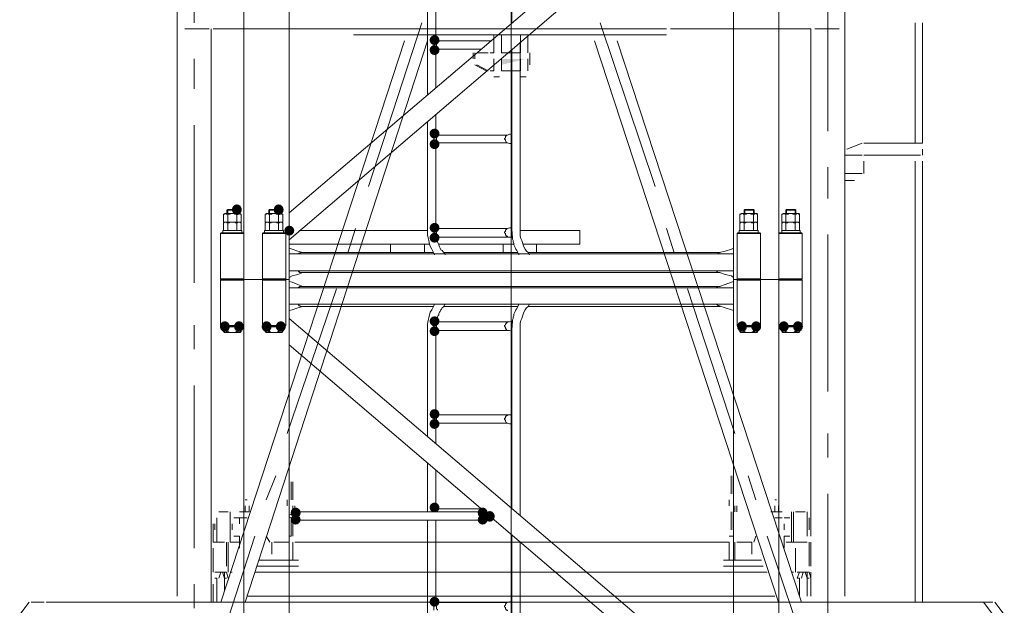
# Model space of a CAD drawing. Units: millimetres. Extents: x -885070 to -250741, y -72618 to 244873.
# Drawn here: x -792758 to -789813, y 132228 to 133980 of the extents above; entities that cross this region are included whole.
import ezdxf

# ---------------------------------------------------------------- set-up
doc = ezdxf.new("R2010")
doc.units = ezdxf.units.MM
doc.header["$LTSCALE"] = 1000
doc.linetypes.add('DASHDOT', pattern=[1, 0.5, -0.25, 0, -0.25])
doc.linetypes.add('点画线', pattern=[18, 12, -2, 2, -2])
doc.layers.get('0').update_dxf_attribs({"lineweight": 25})
for name, color, linetype, lineweight in [('5文本', 4, 'Continuous', 18), ('PDF_几何图形', 7, 'Continuous', 18), ('PDF_实体填充', 7, 'Continuous', 18), ('中心线层', 1, '点画线', 18)]:
    doc.layers.add(name, color=color, linetype=linetype, lineweight=lineweight)

# ---------------------------------------------------------------- blocks, each defined once
blk = doc.blocks.new('*X13')
h = blk.add_hatch(color=7)
edge = h.paths.add_edge_path(flags=0)
edge.add_ellipse((-5549.9, -266.6), major_axis=(0, 15.9), ratio=0.933333, start_angle=0, end_angle=360)
h = blk.add_hatch(color=7)
edge = h.paths.add_edge_path(flags=0)
edge.add_ellipse((-5507.5, -266.6), major_axis=(0, 15.9), ratio=0.933333, start_angle=0, end_angle=360)
h = blk.add_hatch(color=7)
edge = h.paths.add_edge_path(flags=0)
edge.add_ellipse((-5424.9, -266.6), major_axis=(0, 15.9), ratio=0.933333, start_angle=0, end_angle=360)
h = blk.add_hatch(color=7)
edge = h.paths.add_edge_path(flags=0)
edge.add_ellipse((-5382.5, -266.6), major_axis=(0, 15.9), ratio=0.933333, start_angle=0, end_angle=360)
h = blk.add_hatch(color=7)
edge = h.paths.add_edge_path(flags=0)
edge.add_arc((-4922.6, -250.7), 14.8, 0, 360)
h = blk.add_hatch(color=7)
edge = h.paths.add_edge_path(flags=0)
edge.add_ellipse((-4002.8, -266.6), major_axis=(0, 15.9), ratio=0.933333, start_angle=0, end_angle=360)
h = blk.add_hatch(color=7)
edge = h.paths.add_edge_path(flags=0)
edge.add_ellipse((-3960.4, -266.6), major_axis=(0, 15.9), ratio=0.933333, start_angle=0, end_angle=360)
h = blk.add_hatch(color=7)
edge = h.paths.add_edge_path(flags=0)
edge.add_ellipse((-3877.8, -266.6), major_axis=(0, 15.9), ratio=0.933333, start_angle=0, end_angle=360)
h = blk.add_hatch(color=7)
edge = h.paths.add_edge_path(flags=0)
edge.add_ellipse((-3835.4, -266.6), major_axis=(0, 15.9), ratio=0.933333, start_angle=0, end_angle=360)
h = blk.add_hatch(color=7)
edge = h.paths.add_edge_path(flags=0)
edge.add_arc((-4922.6, -280.4), 14.8, 0, 360)
h = blk.add_hatch(color=7)
edge = h.paths.add_edge_path(flags=0)
edge.add_arc((-4922.6, -528.5), 14.8, 0, 360)
h = blk.add_hatch(color=7)
edge = h.paths.add_edge_path(flags=0)
edge.add_arc((-4922.6, -558.1), 14.8, 0, 360)
h = blk.add_hatch(color=7)
edge = h.paths.add_edge_path(flags=0)
edge.add_arc((-4922.6, -808.2), 14.8, 0, 360)
h = blk.add_hatch(color=7)
edge = h.paths.add_edge_path(flags=0)
edge.add_ellipse((-5338, -824.1), major_axis=(0, 15.9), ratio=0.933333, start_angle=0, end_angle=360)
h = blk.add_hatch(color=7)
edge = h.paths.add_edge_path(flags=0)
edge.add_ellipse((-4778.5, -824.1), major_axis=(0, 15.9), ratio=0.933333, start_angle=0, end_angle=360)
h = blk.add_hatch(color=7)
edge = h.paths.add_edge_path(flags=0)
edge.add_ellipse((-4757.3, -834.7), major_axis=(0, 15.9), ratio=0.933333, start_angle=0, end_angle=360)
h = blk.add_hatch(color=7)
edge = h.paths.add_edge_path(flags=0)
edge.add_arc((-5338, -844.3), 14.8, 0, 360)
h = blk.add_hatch(color=7)
edge = h.paths.add_edge_path(flags=0)
edge.add_arc((-4778.5, -844.3), 14.8, 0, 360)
h = blk.add_hatch(color=7)
edge = h.paths.add_edge_path(flags=0)
edge.add_arc((-4922.6, -1090.1), 14.8, 0, 360)
h = blk.add_hatch(color=7)
edge = h.paths.add_edge_path(flags=0)
edge.add_arc((-4922.6, -2209.1), 14.8, 0, 360)
h = blk.add_hatch(color=7)
edge = h.paths.add_edge_path(flags=0)
edge.add_arc((-4922.6, -2238.8), 14.8, 0, 360)
h = blk.add_hatch(color=7)
edge = h.paths.add_edge_path(flags=0)
edge.add_arc((-4922.6, -2488.8), 14.8, 0, 360)
h = blk.add_hatch(color=7)
edge = h.paths.add_edge_path(flags=0)
edge.add_arc((-4922.6, -2520.6), 14.8, 0, 360)
h = blk.add_hatch(color=7)
edge = h.paths.add_edge_path(flags=0)
edge.add_ellipse((-5513.9, -2716.7), major_axis=(0, 15.9), ratio=0.933333, start_angle=0, end_angle=360)
h = blk.add_hatch(color=7)
edge = h.paths.add_edge_path(flags=0)
edge.add_ellipse((-5388.9, -2716.7), major_axis=(0, 15.9), ratio=0.933333, start_angle=0, end_angle=360)
h = blk.add_hatch(color=7)
edge = h.paths.add_edge_path(flags=0)
edge.add_arc((-5357.1, -2779.2), 14.8, 0, 360)
h = blk.add_hatch(color=7)
edge = h.paths.add_edge_path(flags=0)
edge.add_arc((-4922.6, -2770.7), 14.8, 0, 360)
h = blk.add_hatch(color=7)
edge = h.paths.add_edge_path(flags=0)
edge.add_arc((-4922.6, -2800.4), 14.8, 0, 360)
at = {"color": 7, "lineweight": 0}
for points in [[(-5560.5, -125.7), (-5562.6, -127.8)], [(-5562.6, -263.4), (-5562.6, -127.8)], [(-5562.6, -263.4), (-5562.6, -127.8)], [(-5562.6, -127.8), (-5492.7, -127.8)], [(-5494.8, -125.7), (-5560.5, -125.7)], [(-5494.8, -125.7), (-5492.7, -127.8)], [(-5357.1, -125.7), (-5369.8, -125.7), (-5435.5, -125.7), (-5492.7, -125.7)], [(-5492.7, -125.7), (-5492.7, -2925.4)], [(-5435.5, -125.7), (-5437.6, -127.8)], [(-5437.6, -263.4), (-5437.6, -127.8)], [(-5437.6, -263.4), (-5437.6, -127.8)], [(-5437.6, -127.8), (-5367.7, -127.8)], [(-5369.8, -125.7), (-5367.7, -127.8)], [(-5367.7, -263.4), (-5367.7, -127.8)], [(-5367.7, -263.4), (-5367.7, -127.8)], [(-5357.1, -125.7), (-5357.1, -2925.4)], [(-5316.8, -146.9), (-5331.6, -140.5), (-5348.6, -134.2), (-5357.1, -132)], [(-5329.5, -151.1), (-5329.5, -149), (-5327.4, -149), (-5325.3, -146.9), (-5323.2, -146.9), (-5321, -146.9), (-5318.9, -146.9)], [(-4068.5, -146.9), (-5318.9, -146.9)], [(-4070.6, -146.9), (-4072.8, -146.9), (-4077, -149), (-4079.1, -151.1)], [(-4053.7, -140.5), (-4070.6, -146.9)], [(-4028.3, -132), (-4034.6, -134.2), (-4053.7, -140.5)], [(-4028.3, -125.7), (-4015.5, -125.7)], [(-4028.3, -2925.4), (-4028.3, -125.7)], [(-4015.5, -125.7), (-4017.7, -127.8)], [(-4017.7, -263.4), (-4017.7, -127.8)], [(-4017.7, -263.4), (-4017.7, -127.8)], [(-4017.7, -127.8), (-3947.7, -127.8)], [(-3949.8, -125.7), (-4015.5, -125.7)], [(-3949.8, -125.7), (-3947.7, -127.8)], [(-3949.8, -125.7), (-3892.6, -125.7)], [(-3947.7, -263.4), (-3947.7, -127.8)], [(-3947.7, -263.4), (-3947.7, -127.8)], [(-3890.5, -125.7), (-3892.6, -127.8)], [(-3892.6, -2925.4), (-3892.6, -125.7)], [(-3892.6, -127.8), (-3822.7, -127.8)], [(-3824.8, -125.7), (-3890.5, -125.7)], [(-3824.8, -125.7), (-3822.7, -127.8)], [(-3822.7, -263.4), (-3822.7, -127.8)], [(-3822.7, -263.4), (-3822.7, -127.8)], [(-5357.1, -199.9), (-5357.1, -151.1)], [(-4028.3, -151.1), (-5357.1, -151.1)], [(-4028.3, -151.1), (-4028.3, -199.9)], [(-4028.3, -199.9), (-5357.1, -199.9)], [(-5318.9, -206.2), (-5321, -206.2), (-5323.2, -206.2), (-5325.3, -204.1), (-5327.4, -204.1), (-5329.5, -202), (-5329.5, -199.9)], [(-4922.6, -199.9), (-4926.8, -208.3), (-4931.1, -216.8), (-4935.3, -223.2), (-4937.4, -231.7), (-4939.6, -240.1), (-4941.7, -248.6), (-4943.8, -259.2), (-4943.8, -267.7), (-4943.8, -276.2)], [(-4890.8, -199.9), (-4892.9, -202), (-4895.1, -206.2), (-4897.2, -208.3), (-4899.3, -210.5), (-4901.4, -214.7), (-4903.5, -216.8), (-4905.7, -221.1), (-4907.8, -223.2), (-4909.9, -227.4), (-4909.9, -231.7), (-4912, -233.8), (-4914.1, -238), (-4914.1, -240.1), (-4916.3, -244.4), (-4916.3, -248.6), (-4916.3, -250.7)], [(-4670.4, -199.9), (-4672.5, -204.1), (-4674.6, -208.3), (-4676.8, -212.6), (-4678.9, -216.8), (-4681, -221.1), (-4683.1, -225.3), (-4685.2, -229.5), (-4685.2, -233.8), (-4687.4, -238), (-4687.4, -242.3), (-4689.5, -246.5), (-4689.5, -250.7)], [(-4638.6, -199.9), (-4642.9, -206.2), (-4647.1, -210.5), (-4651.3, -216.8), (-4655.6, -223.2), (-4657.7, -229.5), (-4659.8, -235.9), (-4661.9, -242.3), (-4664.1, -248.6), (-4666.2, -255), (-4666.2, -261.3), (-4666.2, -269.8), (-4666.2, -276.2)], [(-4079.1, -199.9), (-4077, -202), (-4072.8, -204.1), (-4070.6, -204.1)], [(-4070.6, -204.1), (-4053.7, -210.5), (-4034.6, -216.8), (-4028.3, -218.9)], [(-5357.1, -218.9), (-5348.6, -216.8), (-5331.6, -210.5)], [(-5331.6, -210.5), (-5316.8, -206.2)], [(-4926.8, -206.2), (-5318.9, -206.2)], [(-4674.6, -206.2), (-4895.1, -206.2)], [(-4068.5, -206.2), (-4642.9, -206.2)], [(-5560.5, -265.6), (-5562.6, -263.4)], [(-5492.7, -263.4), (-5562.6, -263.4)], [(-5494.8, -265.6), (-5492.7, -263.4)], [(-5435.5, -265.6), (-5437.6, -263.4)], [(-5367.7, -263.4), (-5437.6, -263.4)], [(-5369.8, -265.6), (-5367.7, -263.4)], [(-5357.1, -320.8), (-5357.1, -242.4)], [(-4026.1, -1378.3), (-5357.1, -242.4)], [(-4924.7, -255), (-4924.7, -252.8), (-4922.6, -250.7)], [(-4924.7, -278.3), (-4924.7, -255)], [(-4907.8, -252.8), (-4912, -252.8), (-4918.4, -250.7), (-4922.6, -250.7)], [(-4914.1, -276.2), (-4914.1, -274), (-4916.3, -274), (-4916.3, -271.9), (-4916.3, -269.8), (-4916.3, -267.7), (-4916.3, -265.6), (-4916.3, -263.4), (-4916.3, -259.2), (-4914.1, -257.1)], [(-4914.1, -257.1), (-4914.1, -255), (-4912, -255), (-4909.9, -252.8), (-4907.8, -252.8)], [(-4907.8, -252.8), (-4704.3, -252.8)], [(-4708.6, -255), (-4708.6, -257.1), (-4710.7, -259.2), (-4710.7, -261.3), (-4712.8, -263.4), (-4712.8, -265.6), (-4710.7, -269.8), (-4710.7, -271.9), (-4708.6, -274), (-4708.6, -276.2), (-4706.4, -276.2), (-4706.4, -278.3), (-4704.3, -278.3)], [(-4704.3, -252.8), (-4706.4, -255), (-4708.6, -255)], [(-4698, -252.8), (-4704.3, -252.8)], [(-4689.5, -250.7), (-4693.7, -250.7), (-4698, -252.8)], [(-4689.5, -250.7), (-4691.6, -276.2)], [(-4689.5, -250.7), (-4691.6, -252.8), (-4691.6, -255)], [(-4691.6, -255), (-4691.6, -265.6)], [(-4015.5, -265.6), (-4017.7, -263.4)], [(-3947.7, -263.4), (-4017.7, -263.4)], [(-3949.8, -265.6), (-3947.7, -263.4)], [(-3890.5, -265.6), (-3892.6, -263.4)], [(-3822.7, -263.4), (-3892.6, -263.4)], [(-3824.8, -265.6), (-3822.7, -263.4)], [(-5494.8, -265.6), (-5560.5, -265.6)], [(-5554.2, -267.7), (-5554.2, -282.5)], [(-5554.2, -267.7), (-5501.2, -267.7)], [(-5549.9, -284.6), (-5554.2, -282.5)], [(-5554.2, -282.5), (-5552, -282.5), (-5552, -284.6), (-5549.9, -284.6), (-5547.8, -284.6), (-5545.7, -284.6), (-5543.6, -282.5), (-5541.4, -282.5)], [(-5505.4, -284.6), (-5549.9, -284.6)], [(-5541.4, -267.7), (-5541.4, -282.5)], [(-5541.4, -282.5), (-5539.3, -282.5), (-5537.2, -284.6), (-5535.1, -284.6), (-5533, -284.6), (-5530.9, -284.6), (-5528.7, -284.6)], [(-5528.7, -284.6), (-5526.6, -284.6), (-5522.4, -284.6), (-5520.3, -284.6), (-5518.1, -284.6), (-5516, -282.5), (-5513.9, -282.5)], [(-5513.9, -267.7), (-5513.9, -282.5)], [(-5513.9, -282.5), (-5511.8, -284.6), (-5509.7, -284.6), (-5507.5, -284.6), (-5505.4, -284.6), (-5503.3, -284.6), (-5503.3, -282.5), (-5501.2, -282.5)], [(-5505.4, -284.6), (-5501.2, -282.5)], [(-5501.2, -267.7), (-5501.2, -282.5)], [(-5369.8, -265.6), (-5435.5, -265.6)], [(-5429.1, -267.7), (-5429.1, -282.5)], [(-5429.1, -267.7), (-5376.1, -267.7)], [(-5424.9, -284.6), (-5429.1, -282.5)], [(-5429.1, -282.5), (-5427, -282.5), (-5427, -284.6), (-5424.9, -284.6), (-5422.8, -284.6), (-5420.6, -284.6), (-5418.5, -282.5), (-5416.4, -282.5)], [(-5380.4, -284.6), (-5424.9, -284.6)], [(-5416.4, -267.7), (-5416.4, -282.5)], [(-5416.4, -282.5), (-5414.3, -282.5), (-5412.2, -284.6), (-5410.1, -284.6), (-5407.9, -284.6), (-5405.8, -284.6), (-5403.7, -284.6)], [(-5403.7, -284.6), (-5401.6, -284.6), (-5397.3, -284.6), (-5395.2, -284.6), (-5393.1, -284.6), (-5391, -282.5), (-5388.9, -282.5)], [(-5388.9, -267.7), (-5388.9, -282.5)], [(-5388.9, -282.5), (-5386.7, -284.6), (-5384.6, -284.6), (-5382.5, -284.6), (-5380.4, -284.6), (-5378.3, -284.6), (-5378.3, -282.5), (-5376.1, -282.5)], [(-5380.4, -284.6), (-5376.1, -282.5)], [(-5376.1, -267.7), (-5376.1, -282.5)], [(-4943.8, -274.2), (-4943.8, -594.2)], [(-4922.6, -280.4), (-4924.7, -280.4), (-4924.7, -278.3)], [(-4922.6, -280.4), (-4918.4, -280.4), (-4912, -278.3)], [(-4918.4, -278.4), (-4918.4, -528.5)], [(-4907.8, -278.3), (-4909.9, -278.3), (-4912, -278.3), (-4912, -276.2), (-4914.1, -276.2)], [(-4912, -278.3), (-4907.8, -278.3)], [(-4907.8, -278.3), (-4704.3, -278.3)], [(-4704.3, -278.3), (-4698, -278.3), (-4693.7, -280.4), (-4691.6, -280.4)], [(-4691.6, -274.2), (-4691.6, -810.3)], [(-4666.2, -274.2), (-4666.2, -831.5)], [(-3949.8, -265.6), (-4015.5, -265.6)], [(-4009.2, -267.7), (-4009.2, -282.5)], [(-4009.2, -267.7), (-3956.2, -267.7)], [(-4004.9, -284.6), (-4009.2, -282.5)], [(-4009.2, -282.5), (-4007.1, -282.5), (-4007.1, -284.6), (-4004.9, -284.6), (-4002.8, -284.6), (-4000.7, -284.6), (-3998.6, -284.6), (-3996.5, -282.5)], [(-3958.3, -284.6), (-4004.9, -284.6)], [(-3996.5, -267.7), (-3996.5, -282.5)], [(-3996.5, -282.5), (-3994.3, -282.5), (-3992.2, -284.6), (-3988, -284.6), (-3985.9, -284.6), (-3983.8, -284.6), (-3981.6, -284.6)], [(-3981.6, -284.6), (-3979.5, -284.6), (-3977.4, -284.6), (-3975.3, -284.6), (-3973.2, -284.6), (-3971, -282.5), (-3968.9, -282.5)], [(-3968.9, -267.7), (-3968.9, -282.5)], [(-3968.9, -282.5), (-3966.8, -282.5), (-3964.7, -284.6), (-3962.6, -284.6), (-3960.4, -284.6), (-3958.3, -284.6), (-3956.2, -282.5)], [(-3958.3, -284.6), (-3956.2, -282.5)], [(-3956.2, -267.7), (-3956.2, -282.5)], [(-3824.8, -265.6), (-3890.5, -265.6)], [(-3884.1, -267.7), (-3884.1, -282.5)], [(-3884.1, -267.7), (-3831.2, -267.7)], [(-3879.9, -284.6), (-3884.1, -282.5)], [(-3884.1, -282.5), (-3882, -282.5), (-3882, -284.6), (-3879.9, -284.6), (-3877.8, -284.6), (-3875.7, -284.6), (-3873.5, -284.6), (-3871.4, -282.5)], [(-3833.3, -284.6), (-3879.9, -284.6)], [(-3871.4, -267.7), (-3871.4, -282.5)], [(-3871.4, -282.5), (-3869.3, -282.5), (-3865.1, -284.6), (-3863, -284.6), (-3860.8, -284.6), (-3858.7, -284.6), (-3856.6, -284.6)], [(-3856.6, -284.6), (-3854.5, -284.6), (-3852.4, -284.6), (-3850.2, -284.6), (-3848.1, -284.6), (-3846, -282.5), (-3843.9, -282.5)], [(-3843.9, -267.7), (-3843.9, -282.5)], [(-3843.9, -282.5), (-3841.8, -282.5), (-3839.6, -284.6), (-3837.5, -284.6), (-3835.4, -284.6), (-3833.3, -284.6), (-3831.2, -282.5)], [(-3833.3, -284.6), (-3831.2, -282.5)], [(-3831.2, -267.7), (-3831.2, -282.5)], [(-4028.3, -1456.7), (-5357.1, -320.8)], [(-4924.7, -532.7), (-4924.7, -530.6), (-4922.6, -530.6), (-4922.6, -528.5)], [(-4907.8, -530.6), (-4912, -530.6), (-4918.4, -530.6), (-4922.6, -528.5)], [(-4691.6, -528.5), (-4693.7, -530.6), (-4698, -530.6)], [(-4924.7, -556), (-4924.7, -532.7)], [(-4922.6, -558.1), (-4924.7, -558.1), (-4924.7, -556)], [(-4922.6, -558.1), (-4918.4, -558.1), (-4912, -558.1)], [(-4918.4, -558.1), (-4918.4, -615.4)], [(-4914.1, -553.9), (-4916.3, -551.8), (-4916.3, -549.7), (-4916.3, -547.6), (-4916.3, -545.4), (-4916.3, -543.3), (-4916.3, -541.2), (-4916.3, -537), (-4914.1, -534.8)], [(-4914.1, -534.8), (-4914.1, -532.7), (-4912, -532.7), (-4909.9, -532.7), (-4909.9, -530.6), (-4907.8, -530.6)], [(-4907.8, -556), (-4909.9, -556), (-4912, -556), (-4914.1, -553.9)], [(-4912, -558.1), (-4907.8, -556)], [(-4907.8, -530.6), (-4704.3, -530.6)], [(-4907.8, -556), (-4704.3, -556)], [(-4708.6, -532.7), (-4708.6, -534.8), (-4710.7, -537), (-4710.7, -539.1), (-4710.7, -541.2), (-4712.8, -541.2), (-4712.8, -543.3), (-4710.7, -547.6), (-4710.7, -549.7), (-4708.6, -553.9), (-4706.4, -556), (-4704.3, -556)], [(-4704.3, -530.6), (-4704.3, -532.7), (-4706.4, -532.7), (-4708.6, -532.7)], [(-4698, -530.6), (-4704.3, -530.6)], [(-4704.3, -556), (-4698, -558.1), (-4693.7, -558.1), (-4691.6, -558.1)], [(-4943.8, -674.7), (-4943.8, -820.9)], [(-4918.4, -695.9), (-4918.4, -810.3)], [(-5338, -820.9), (-5357.1, -831.5)], [(-5338, -820.9), (-4778.5, -820.9)], [(-5338, -823.1), (-5338, -820.9)], [(-4924.7, -812.5), (-4924.7, -810.3), (-4922.6, -810.3), (-4922.6, -808.2)], [(-4924.7, -820.9), (-4924.7, -812.5)], [(-4907.8, -812.5), (-4912, -810.3), (-4918.4, -810.3), (-4922.6, -808.2)], [(-4916.3, -820.9), (-4916.3, -818.8), (-4916.3, -816.7), (-4914.1, -814.6)], [(-4914.1, -814.6), (-4912, -812.5), (-4909.9, -812.5), (-4907.8, -812.5)], [(-4907.8, -812.5), (-4782.7, -812.5)], [(-4761.5, -829.4), (-4778.5, -820.9)], [(-4778.5, -820.9), (-4778.5, -823.1)], [(-5357.1, -835.8), (-5338, -846.4)], [(-5338, -833.7), (-5338, -831.5), (-5338, -829.4), (-5338, -827.3), (-5338, -825.2)], [(-5338, -842.1), (-5338, -840), (-5338, -837.9), (-5338, -835.8), (-5338, -833.7)], [(-5338, -846.4), (-5338, -844.3), (-5338, -842.1)], [(-5338, -846.4), (-4778.5, -846.4)], [(-4943.8, -846.4), (-4943.8, -1499.1)], [(-4918.4, -846.4), (-4918.4, -1090.1)], [(-4778.5, -825.2), (-4778.5, -827.3), (-4778.5, -829.4), (-4778.5, -831.5), (-4778.5, -833.7)], [(-4778.5, -833.7), (-4778.5, -837.9), (-4778.5, -840), (-4778.5, -842.1), (-4778.5, -844.3), (-4778.5, -846.4)], [(-4778.5, -846.4), (-4757.3, -835.8)], [(-4757.3, -835.8), (-4753.1, -835.8)], [(-4691.6, -888.8), (-4691.6, -1499.1)], [(-4666.2, -910), (-4666.2, -1499.1)], [(-4924.7, -1092.2), (-4924.7, -1090.1), (-4922.6, -1090.1)], [(-4924.7, -1115.5), (-4924.7, -1092.2)], [(-4907.8, -1092.2), (-4912, -1090.1), (-4918.4, -1090.1), (-4922.6, -1090.1)], [(-4914.1, -1115.5), (-4914.1, -1113.4), (-4916.3, -1111.3), (-4916.3, -1109.2), (-4916.3, -1107), (-4916.3, -1104.9), (-4916.3, -1100.7), (-4916.3, -1098.6), (-4914.1, -1096.5)], [(-4914.1, -1096.5), (-4914.1, -1094.3), (-4912, -1092.2), (-4909.9, -1092.2), (-4907.8, -1092.2)], [(-4907.8, -1092.2), (-4704.3, -1092.2)], [(-4708.6, -1094.3), (-4708.6, -1096.5), (-4710.7, -1096.5), (-4710.7, -1098.6), (-4710.7, -1100.7), (-4712.8, -1102.8), (-4712.8, -1104.9), (-4710.7, -1107), (-4710.7, -1111.3), (-4708.6, -1113.4), (-4708.6, -1115.5), (-4706.4, -1115.5), (-4704.3, -1115.5), (-4704.3, -1117.6)], [(-4704.3, -1092.2), (-4706.4, -1092.2), (-4708.6, -1094.3)], [(-4698, -1090.1), (-4704.3, -1092.2)], [(-4691.6, -1090.1), (-4693.7, -1090.1), (-4698, -1090.1)], [(-4943.8, -1550), (-4943.8, -2374.4)], [(-4691.6, -1550), (-4691.6, -2160.3)], [(-5357.1, -2726.2), (-4028.3, -1592.4)], [(-5357.1, -2806.7), (-4028.3, -1670.8)], [(-4918.4, -1959), (-4918.4, -2211.2)], [(-4924.7, -2213.3), (-4924.7, -2211.2), (-4922.6, -2211.2), (-4922.6, -2209.1)], [(-4924.7, -2236.6), (-4924.7, -2213.3)], [(-4922.6, -2238.8), (-4924.7, -2238.8), (-4924.7, -2236.6)], [(-4907.8, -2211.2), (-4912, -2211.2), (-4918.4, -2211.2), (-4922.6, -2209.1)], [(-4907.8, -2236.6), (-4909.9, -2236.6), (-4912, -2236.6), (-4914.1, -2234.5), (-4916.3, -2232.4), (-4916.3, -2230.3), (-4916.3, -2228.2), (-4916.3, -2226), (-4916.3, -2223.9), (-4916.3, -2221.8), (-4916.3, -2217.6), (-4914.1, -2215.5)], [(-4914.1, -2215.5), (-4912, -2213.3), (-4909.9, -2213.3), (-4907.8, -2211.2)], [(-4912, -2238.8), (-4907.8, -2236.6)], [(-4907.8, -2211.2), (-4753.1, -2211.2)], [(-4907.8, -2236.6), (-4782.7, -2236.6)], [(-4666.2, -2217.6), (-4666.2, -2774.9)], [(-4922.6, -2238.8), (-4918.4, -2238.8), (-4912, -2238.8)], [(-4918.4, -2238.8), (-4918.4, -2353.2)], [(-4691.6, -2238.8), (-4691.6, -2774.9)], [(-4918.4, -2433.7), (-4918.4, -2491)], [(-4943.8, -2454.9), (-4943.8, -2774.9)], [(-4924.7, -2493.1), (-4924.7, -2491), (-4922.6, -2491), (-4922.6, -2488.8)], [(-4924.7, -2516.4), (-4924.7, -2493.1)], [(-4907.8, -2493.1), (-4912, -2491), (-4918.4, -2491), (-4922.6, -2488.8)], [(-4914.1, -2514.3), (-4916.3, -2512.2), (-4916.3, -2510), (-4916.3, -2507.9), (-4916.3, -2505.8), (-4916.3, -2501.6), (-4916.3, -2499.4), (-4914.1, -2495.2)], [(-4914.1, -2495.2), (-4912, -2493.1), (-4909.9, -2493.1), (-4907.8, -2493.1)], [(-4907.8, -2493.1), (-4704.3, -2493.1)], [(-4708.6, -2495.2), (-4710.7, -2497.3), (-4710.7, -2499.4), (-4710.7, -2501.6), (-4712.8, -2503.7), (-4712.8, -2505.8), (-4710.7, -2507.9), (-4710.7, -2510), (-4708.6, -2514.3), (-4706.4, -2516.4), (-4704.3, -2516.4)], [(-4704.3, -2493.1), (-4706.4, -2493.1), (-4708.6, -2495.2)], [(-4698, -2491), (-4704.3, -2493.1)], [(-4691.6, -2491), (-4693.7, -2491), (-4698, -2491)], [(-4922.6, -2520.6), (-4922.6, -2518.5), (-4924.7, -2518.5), (-4924.7, -2516.4)], [(-4922.6, -2520.6), (-4918.4, -2518.5), (-4912, -2518.5)], [(-4918.4, -2518.5), (-4918.4, -2770.7)], [(-4907.8, -2516.4), (-4909.9, -2516.4), (-4912, -2516.4), (-4914.1, -2514.3)], [(-4912, -2518.5), (-4907.8, -2516.4)], [(-4907.8, -2516.4), (-4704.3, -2516.4)], [(-4704.3, -2516.4), (-4698, -2518.5), (-4693.7, -2518.5), (-4691.6, -2518.5)], [(-5549.9, -2728.3), (-5554.2, -2730.4)], [(-5541.4, -2730.4), (-5543.6, -2730.4), (-5545.7, -2730.4), (-5545.7, -2728.3), (-5547.8, -2728.3), (-5549.9, -2728.3), (-5549.9, -2730.4), (-5552, -2730.4), (-5554.2, -2730.4)], [(-5554.2, -2753.8), (-5554.2, -2730.4)], [(-5505.4, -2728.3), (-5549.9, -2728.3)], [(-5541.4, -2715.6), (-5543.6, -2717.7)], [(-5543.6, -2728.3), (-5543.6, -2717.7)], [(-5543.6, -2728.3), (-5543.6, -2717.7)], [(-5543.6, -2717.7), (-5513.9, -2717.7)], [(-5541.4, -2728.3), (-5541.4, -2715.6)], [(-5541.4, -2715.6), (-5513.9, -2715.6)], [(-5541.4, -2715.6), (-5513.9, -2715.6)], [(-5513.9, -2730.4), (-5516, -2730.4), (-5518.1, -2730.4), (-5520.3, -2730.4), (-5522.4, -2728.3), (-5524.5, -2728.3), (-5526.6, -2728.3), (-5528.7, -2728.3), (-5530.9, -2728.3), (-5533, -2728.3), (-5535.1, -2730.4), (-5537.2, -2730.4), (-5539.3, -2730.4), (-5541.4, -2730.4)], [(-5541.4, -2753.8), (-5541.4, -2730.4)], [(-5513.9, -2728.3), (-5513.9, -2715.6)], [(-5513.9, -2728.3), (-5513.9, -2717.7)], [(-5513.9, -2728.3), (-5513.9, -2717.7)], [(-5501.2, -2730.4), (-5503.3, -2730.4), (-5505.4, -2730.4), (-5505.4, -2728.3), (-5507.5, -2728.3), (-5509.7, -2728.3), (-5511.8, -2730.4), (-5513.9, -2730.4)], [(-5513.9, -2753.8), (-5513.9, -2730.4)], [(-5505.4, -2728.3), (-5501.2, -2730.4)], [(-5501.2, -2753.8), (-5501.2, -2730.4)], [(-5424.9, -2728.3), (-5429.1, -2730.4)], [(-5416.4, -2730.4), (-5418.5, -2730.4), (-5420.6, -2730.4), (-5420.6, -2728.3), (-5422.8, -2728.3), (-5424.9, -2728.3), (-5424.9, -2730.4), (-5427, -2730.4), (-5429.1, -2730.4)], [(-5429.1, -2753.8), (-5429.1, -2730.4)], [(-5380.4, -2728.3), (-5424.9, -2728.3)], [(-5416.4, -2715.6), (-5418.5, -2717.7)], [(-5418.5, -2728.3), (-5418.5, -2717.7)], [(-5418.5, -2728.3), (-5418.5, -2717.7)], [(-5418.5, -2717.7), (-5388.9, -2717.7)], [(-5416.4, -2728.3), (-5416.4, -2715.6)], [(-5416.4, -2715.6), (-5388.9, -2715.6)], [(-5416.4, -2715.6), (-5388.9, -2715.6)], [(-5388.9, -2730.4), (-5391, -2730.4), (-5393.1, -2730.4), (-5395.2, -2730.4), (-5397.3, -2728.3), (-5399.5, -2728.3), (-5401.6, -2728.3), (-5403.7, -2728.3), (-5405.8, -2728.3), (-5407.9, -2728.3), (-5410.1, -2730.4), (-5412.2, -2730.4), (-5414.3, -2730.4), (-5416.4, -2730.4)], [(-5416.4, -2753.8), (-5416.4, -2730.4)], [(-5388.9, -2728.3), (-5388.9, -2715.6)], [(-5388.9, -2728.3), (-5388.9, -2717.7)], [(-5388.9, -2728.3), (-5388.9, -2717.7)], [(-5376.1, -2730.4), (-5378.3, -2730.4), (-5380.4, -2730.4), (-5380.4, -2728.3), (-5382.5, -2728.3), (-5384.6, -2728.3), (-5386.7, -2730.4), (-5388.9, -2730.4)], [(-5388.9, -2753.8), (-5388.9, -2730.4)], [(-5380.4, -2728.3), (-5376.1, -2730.4)], [(-5376.1, -2753.8), (-5376.1, -2730.4)], [(-5357.1, -2726.2), (-5357.1, -2806.7)], [(-4004.9, -2728.3), (-4009.2, -2730.4)], [(-3996.5, -2730.4), (-3998.6, -2730.4), (-4000.7, -2728.3), (-4002.8, -2728.3), (-4004.9, -2728.3), (-4004.9, -2730.4), (-4007.1, -2730.4), (-4009.2, -2730.4)], [(-4009.2, -2753.8), (-4009.2, -2730.4)], [(-3958.3, -2728.3), (-4004.9, -2728.3)], [(-3994.3, -2715.6), (-3996.5, -2717.7)], [(-3996.5, -2728.3), (-3996.5, -2717.7)], [(-3996.5, -2728.3), (-3996.5, -2717.7)], [(-3996.5, -2717.7), (-3966.8, -2717.7)], [(-3968.9, -2730.4), (-3971, -2730.4), (-3973.2, -2730.4), (-3975.3, -2730.4), (-3977.4, -2728.3), (-3979.5, -2728.3), (-3981.6, -2728.3), (-3983.8, -2728.3), (-3985.9, -2728.3), (-3988, -2728.3), (-3990.1, -2730.4), (-3992.2, -2730.4), (-3994.3, -2730.4), (-3996.5, -2730.4)], [(-3996.5, -2753.8), (-3996.5, -2730.4)], [(-3994.3, -2728.3), (-3994.3, -2715.6)], [(-3994.3, -2715.6), (-3968.9, -2715.6)], [(-3994.3, -2715.6), (-3968.9, -2715.6)], [(-3968.9, -2728.3), (-3968.9, -2715.6)], [(-3968.9, -2715.6), (-3966.8, -2717.7)], [(-3956.2, -2730.4), (-3958.3, -2730.4), (-3960.4, -2728.3), (-3962.6, -2728.3), (-3964.7, -2728.3), (-3964.7, -2730.4), (-3966.8, -2730.4), (-3968.9, -2730.4)], [(-3968.9, -2753.8), (-3968.9, -2730.4)], [(-3966.8, -2728.3), (-3966.8, -2717.7)], [(-3966.8, -2728.3), (-3966.8, -2717.7)], [(-3958.3, -2728.3), (-3956.2, -2730.4)], [(-3956.2, -2753.8), (-3956.2, -2730.4)], [(-3879.9, -2728.3), (-3884.1, -2730.4)], [(-3871.4, -2730.4), (-3873.5, -2730.4), (-3875.7, -2728.3), (-3877.8, -2728.3), (-3879.9, -2728.3), (-3879.9, -2730.4), (-3882, -2730.4), (-3884.1, -2730.4)], [(-3884.1, -2753.8), (-3884.1, -2730.4)], [(-3833.3, -2728.3), (-3879.9, -2728.3)], [(-3869.3, -2715.6), (-3871.4, -2717.7)], [(-3871.4, -2728.3), (-3871.4, -2717.7)], [(-3871.4, -2728.3), (-3871.4, -2717.7)], [(-3871.4, -2717.7), (-3841.8, -2717.7)], [(-3843.9, -2730.4), (-3846, -2730.4), (-3848.1, -2730.4), (-3850.2, -2730.4), (-3852.4, -2728.3), (-3854.5, -2728.3), (-3856.6, -2728.3), (-3858.7, -2728.3), (-3860.8, -2728.3), (-3863, -2728.3), (-3865.1, -2730.4), (-3867.2, -2730.4), (-3869.3, -2730.4), (-3871.4, -2730.4)], [(-3871.4, -2753.8), (-3871.4, -2730.4)], [(-3869.3, -2728.3), (-3869.3, -2715.6)], [(-3869.3, -2715.6), (-3843.9, -2715.6)], [(-3869.3, -2715.6), (-3843.9, -2715.6)], [(-3843.9, -2728.3), (-3843.9, -2715.6)], [(-3843.9, -2715.6), (-3841.8, -2717.7)], [(-3831.2, -2730.4), (-3833.3, -2730.4), (-3835.4, -2728.3), (-3837.5, -2728.3), (-3839.6, -2728.3), (-3839.6, -2730.4), (-3841.8, -2730.4), (-3843.9, -2730.4)], [(-3843.9, -2753.8), (-3843.9, -2730.4)], [(-3841.8, -2728.3), (-3841.8, -2717.7)], [(-3841.8, -2728.3), (-3841.8, -2717.7)], [(-3833.3, -2728.3), (-3831.2, -2730.4)], [(-3831.2, -2753.8), (-3831.2, -2730.4)], [(-5549.9, -2753.8), (-5554.2, -2755.9)], [(-5554.2, -2753.8), (-5501.2, -2753.8)], [(-5541.4, -2755.9), (-5543.6, -2755.9), (-5543.6, -2753.8), (-5545.7, -2753.8), (-5547.8, -2753.8), (-5549.9, -2753.8), (-5552, -2753.8), (-5552, -2755.9), (-5554.2, -2755.9)], [(-5554.2, -2779.2), (-5554.2, -2755.9)], [(-5513.9, -2755.9), (-5516, -2755.9), (-5518.1, -2755.9), (-5520.3, -2753.8), (-5522.4, -2753.8), (-5524.5, -2753.8), (-5526.6, -2753.8), (-5528.7, -2753.8), (-5530.9, -2753.8), (-5533, -2753.8), (-5535.1, -2753.8), (-5537.2, -2755.9), (-5539.3, -2755.9), (-5541.4, -2755.9)], [(-5541.4, -2779.2), (-5541.4, -2755.9)], [(-5501.2, -2755.9), (-5503.3, -2755.9), (-5503.3, -2753.8), (-5505.4, -2753.8), (-5507.5, -2753.8), (-5509.7, -2753.8), (-5511.8, -2753.8), (-5511.8, -2755.9), (-5513.9, -2755.9)], [(-5513.9, -2779.2), (-5513.9, -2755.9)], [(-5505.4, -2753.8), (-5501.2, -2755.9)], [(-5501.2, -2779.2), (-5501.2, -2755.9)], [(-5424.9, -2753.8), (-5429.1, -2755.9)], [(-5429.1, -2753.8), (-5376.1, -2753.8)], [(-5416.4, -2755.9), (-5418.5, -2755.9), (-5418.5, -2753.8), (-5420.6, -2753.8), (-5422.8, -2753.8), (-5424.9, -2753.8), (-5427, -2753.8), (-5427, -2755.9), (-5429.1, -2755.9)], [(-5429.1, -2779.2), (-5429.1, -2755.9)], [(-5388.9, -2755.9), (-5391, -2755.9), (-5393.1, -2755.9), (-5395.2, -2753.8), (-5397.3, -2753.8), (-5399.5, -2753.8), (-5401.6, -2753.8), (-5403.7, -2753.8), (-5405.8, -2753.8), (-5407.9, -2753.8), (-5410.1, -2753.8), (-5412.2, -2755.9), (-5414.3, -2755.9), (-5416.4, -2755.9)], [(-5416.4, -2779.2), (-5416.4, -2755.9)], [(-5376.1, -2755.9), (-5378.3, -2755.9), (-5378.3, -2753.8), (-5380.4, -2753.8), (-5382.5, -2753.8), (-5384.6, -2753.8), (-5386.7, -2753.8), (-5386.7, -2755.9), (-5388.9, -2755.9)], [(-5388.9, -2779.2), (-5388.9, -2755.9)], [(-5380.4, -2753.8), (-5376.1, -2755.9)], [(-5376.1, -2779.2), (-5376.1, -2755.9)], [(-4004.9, -2753.8), (-4009.2, -2755.9)], [(-4009.2, -2753.8), (-3956.2, -2753.8)], [(-3996.5, -2755.9), (-3998.6, -2755.9), (-3998.6, -2753.8), (-4000.7, -2753.8), (-4002.8, -2753.8), (-4004.9, -2753.8), (-4007.1, -2755.9), (-4009.2, -2755.9)], [(-4009.2, -2779.2), (-4009.2, -2755.9)], [(-3968.9, -2755.9), (-3971, -2755.9), (-3973.2, -2755.9), (-3975.3, -2753.8), (-3977.4, -2753.8), (-3979.5, -2753.8), (-3981.6, -2753.8), (-3983.8, -2753.8), (-3985.9, -2753.8), (-3988, -2753.8), (-3990.1, -2753.8), (-3992.2, -2755.9), (-3994.3, -2755.9), (-3996.5, -2755.9)], [(-3996.5, -2779.2), (-3996.5, -2755.9)], [(-3956.2, -2755.9), (-3958.3, -2755.9), (-3958.3, -2753.8), (-3960.4, -2753.8), (-3962.6, -2753.8), (-3964.7, -2753.8), (-3966.8, -2753.8), (-3966.8, -2755.9), (-3968.9, -2755.9)], [(-3968.9, -2779.2), (-3968.9, -2755.9)], [(-3958.3, -2753.8), (-3956.2, -2755.9)], [(-3956.2, -2779.2), (-3956.2, -2755.9)], [(-3879.9, -2753.8), (-3884.1, -2755.9)], [(-3884.1, -2753.8), (-3831.2, -2753.8)], [(-3871.4, -2755.9), (-3873.5, -2755.9), (-3873.5, -2753.8), (-3875.7, -2753.8), (-3877.8, -2753.8), (-3879.9, -2753.8), (-3882, -2755.9), (-3884.1, -2755.9)], [(-3884.1, -2779.2), (-3884.1, -2755.9)], [(-3843.9, -2755.9), (-3846, -2755.9), (-3848.1, -2755.9), (-3850.2, -2753.8), (-3852.4, -2753.8), (-3854.5, -2753.8), (-3856.6, -2753.8), (-3858.7, -2753.8), (-3860.8, -2753.8), (-3863, -2753.8), (-3865.1, -2753.8), (-3867.2, -2755.9), (-3869.3, -2755.9), (-3871.4, -2755.9)], [(-3871.4, -2779.2), (-3871.4, -2755.9)], [(-3843.9, -2779.2), (-3843.9, -2755.9)], [(-3841.8, -2755.9), (-3843.9, -2755.9)], [(-3831.2, -2755.9), (-3833.3, -2755.9), (-3833.3, -2753.8), (-3835.4, -2753.8), (-3837.5, -2753.8), (-3839.6, -2753.8), (-3841.8, -2753.8), (-3841.8, -2755.9)], [(-3833.3, -2753.8), (-3831.2, -2755.9)], [(-3831.2, -2779.2), (-3831.2, -2755.9)], [(-5560.5, -2785.5), (-5562.6, -2787.7)], [(-5562.6, -2787.7), (-5562.6, -2923.3)], [(-5562.6, -2787.7), (-5562.6, -2923.3)], [(-5562.6, -2787.7), (-5492.7, -2787.7)], [(-5560.5, -2785.5), (-5494.8, -2785.5)], [(-5556.3, -2785.5), (-5556.3, -2779.2)], [(-5556.3, -2779.2), (-5499.1, -2779.2)], [(-5499.1, -2785.5), (-5499.1, -2779.2)], [(-5494.8, -2785.5), (-5492.7, -2787.7)], [(-5435.5, -2785.5), (-5437.6, -2787.7)], [(-5437.6, -2787.7), (-5437.6, -2923.3)], [(-5437.6, -2787.7), (-5437.6, -2923.3)], [(-5437.6, -2787.7), (-5367.7, -2787.7)], [(-5435.5, -2785.5), (-5369.8, -2785.5)], [(-5431.2, -2785.5), (-5431.2, -2779.2)], [(-5431.2, -2779.2), (-5374, -2779.2)], [(-5374, -2785.5), (-5374, -2779.2)], [(-5369.8, -2785.5), (-5367.7, -2787.7)], [(-5367.7, -2787.7), (-5367.7, -2923.3)], [(-5367.7, -2787.7), (-5367.7, -2923.3)], [(-5327.4, -2779.2), (-4943.8, -2779.2)], [(-4943.8, -2774.9), (-4943.8, -2783.4), (-4943.8, -2791.9), (-4941.7, -2800.4), (-4939.6, -2808.9), (-4937.4, -2819.5), (-4935.3, -2825.8), (-4931.1, -2834.3), (-4926.8, -2842.8), (-4922.6, -2851.2)], [(-4924.7, -2772.8), (-4924.7, -2770.7), (-4922.6, -2770.7)], [(-4924.7, -2796.1), (-4924.7, -2772.8)], [(-4922.6, -2800.4), (-4924.7, -2798.3), (-4924.7, -2796.1)], [(-4907.8, -2772.8), (-4912, -2770.7), (-4918.4, -2770.7), (-4922.6, -2770.7)], [(-4914.1, -2796.1), (-4914.1, -2794), (-4916.3, -2791.9), (-4916.3, -2789.8), (-4916.3, -2787.7), (-4916.3, -2785.5), (-4916.3, -2781.3), (-4916.3, -2779.2), (-4914.1, -2777.1)], [(-4914.1, -2777.1), (-4914.1, -2774.9), (-4912, -2774.9), (-4912, -2772.8), (-4909.9, -2772.8), (-4907.8, -2772.8)], [(-4907.8, -2798.3), (-4909.9, -2798.3), (-4909.9, -2796.1), (-4912, -2796.1), (-4914.1, -2796.1)], [(-4907.8, -2772.8), (-4704.3, -2772.8)], [(-4708.6, -2774.9), (-4708.6, -2777.1), (-4710.7, -2777.1), (-4710.7, -2779.2), (-4710.7, -2781.3), (-4712.8, -2783.4), (-4712.8, -2785.5), (-4710.7, -2787.7), (-4710.7, -2791.9), (-4708.6, -2794), (-4708.6, -2796.1)], [(-4704.3, -2772.8), (-4706.4, -2772.8), (-4706.4, -2774.9), (-4708.6, -2774.9)], [(-4708.6, -2796.1), (-4706.4, -2796.1), (-4704.3, -2796.1), (-4704.3, -2798.3)], [(-4698, -2770.7), (-4704.3, -2772.8)], [(-4691.6, -2770.7), (-4693.7, -2770.7), (-4698, -2770.7)], [(-4691.6, -2774.9), (-4689.5, -2800.4)], [(-4691.6, -2785.5), (-4691.6, -2796.1)], [(-4691.6, -2796.1), (-4691.6, -2798.3), (-4689.5, -2800.4)], [(-4666.2, -2774.9), (-4666.2, -2781.3), (-4666.2, -2789.8), (-4666.2, -2796.1), (-4664.1, -2802.5), (-4661.9, -2808.9), (-4659.8, -2815.2), (-4657.7, -2821.6), (-4655.6, -2827.9), (-4651.3, -2834.3), (-4647.1, -2840.6), (-4642.9, -2844.9), (-4638.6, -2851.2)], [(-4666.2, -2779.2), (-4488.1, -2779.2)], [(-4488.1, -2779.2), (-4488.1, -2819.5)], [(-4015.5, -2785.5), (-4017.7, -2787.7)], [(-4017.7, -2787.7), (-4017.7, -2923.3)], [(-4017.7, -2787.7), (-4017.7, -2923.3)], [(-4017.7, -2787.7), (-3947.7, -2787.7)], [(-4015.5, -2785.5), (-3949.8, -2785.5)], [(-4011.3, -2785.5), (-4011.3, -2779.2)], [(-4011.3, -2779.2), (-3954.1, -2779.2)], [(-3954.1, -2785.5), (-3954.1, -2779.2)], [(-3949.8, -2785.5), (-3947.7, -2787.7)], [(-3947.7, -2787.7), (-3947.7, -2923.3)], [(-3947.7, -2787.7), (-3947.7, -2923.3)], [(-3890.5, -2785.5), (-3892.6, -2787.7)], [(-3892.6, -2787.7), (-3822.7, -2787.7)], [(-3890.5, -2785.5), (-3824.8, -2785.5)], [(-3884.1, -2785.5), (-3884.1, -2779.2)], [(-3884.1, -2779.2), (-3829, -2779.2)], [(-3829, -2785.5), (-3829, -2779.2)], [(-3824.8, -2785.5), (-3822.7, -2787.7)], [(-3822.7, -2787.7), (-3822.7, -2923.3)], [(-3822.7, -2787.7), (-3822.7, -2923.3)], [(-5357.1, -2819.5), (-4937.4, -2819.5)], [(-5054, -2844.9), (-5054, -2819.5)], [(-4952.3, -2819.5), (-4952.3, -2844.9)], [(-4922.6, -2800.4), (-4918.4, -2798.3), (-4912, -2798.3)], [(-4916.3, -2798.3), (-4916.3, -2804.6), (-4914.1, -2808.9), (-4914.1, -2813.1), (-4912, -2817.3), (-4909.9, -2821.6), (-4907.8, -2827.9), (-4905.7, -2832.2), (-4903.5, -2836.4), (-4899.3, -2838.5), (-4897.2, -2842.8), (-4892.9, -2847), (-4890.8, -2851.2)], [(-4912, -2798.3), (-4907.8, -2798.3)], [(-4909.9, -2819.5), (-4685.2, -2819.5)], [(-4907.8, -2798.3), (-4704.3, -2798.3)], [(-4717, -2819.5), (-4717, -2844.9)], [(-4704.3, -2798.3), (-4698, -2798.3), (-4693.7, -2798.3), (-4689.5, -2800.4)], [(-4689.5, -2800.4), (-4689.5, -2804.6), (-4687.4, -2808.9), (-4687.4, -2813.1), (-4685.2, -2817.3), (-4685.2, -2821.6), (-4683.1, -2825.8), (-4681, -2830.1), (-4678.9, -2834.3), (-4676.8, -2838.5), (-4674.6, -2842.8), (-4672.5, -2847), (-4670.4, -2851.2)], [(-4657.7, -2819.5), (-4488.1, -2819.5)], [(-4617.4, -2844.9), (-4617.4, -2819.5)], [(-5316.8, -2844.9), (-5331.6, -2840.6), (-5348.6, -2834.3), (-5357.1, -2832.2)], [(-5357.1, -2900), (-5357.1, -2849.1)], [(-4028.3, -2849.1), (-5357.1, -2849.1)], [(-5329.5, -2849.1), (-5327.4, -2847), (-5325.3, -2847), (-5323.2, -2844.9), (-5321, -2844.9), (-5318.9, -2844.9)], [(-4926.8, -2844.9), (-5318.9, -2844.9)], [(-4674.6, -2844.9), (-4895.1, -2844.9)], [(-4068.5, -2844.9), (-4642.9, -2844.9)], [(-4070.6, -2844.9), (-4072.8, -2847), (-4077, -2849.1), (-4079.1, -2849.1)], [(-4053.7, -2840.6), (-4070.6, -2844.9)], [(-4028.3, -2832.2), (-4034.6, -2834.3), (-4053.7, -2840.6)], [(-4028.3, -2849.1), (-4028.3, -2900)], [(-4028.3, -2900), (-5357.1, -2900)], [(-5357.1, -2919.1), (-5348.6, -2914.8), (-5331.6, -2910.6)], [(-5331.6, -2910.6), (-5316.8, -2904.2)], [(-5318.9, -2904.2), (-5321, -2904.2), (-5323.2, -2904.2), (-5325.3, -2904.2), (-5327.4, -2902.1), (-5329.5, -2902.1), (-5329.5, -2900)], [(-4068.5, -2904.2), (-5318.9, -2904.2)], [(-4079.1, -2900), (-4077, -2902.1), (-4072.8, -2904.2), (-4070.6, -2904.2)], [(-4070.6, -2904.2), (-4053.7, -2910.6), (-4034.6, -2914.8), (-4028.3, -2919.1)], [(-5560.5, -2925.4), (-5562.6, -2923.3)], [(-5492.7, -2923.3), (-5562.6, -2923.3)], [(-5494.8, -2925.4), (-5560.5, -2925.4)], [(-5494.8, -2925.4), (-5492.7, -2923.3)], [(-5357.1, -2925.4), (-5369.8, -2925.4), (-5435.5, -2925.4), (-5492.7, -2925.4)], [(-5435.5, -2925.4), (-5437.6, -2923.3)], [(-5367.7, -2923.3), (-5437.6, -2923.3)], [(-5369.8, -2925.4), (-5367.7, -2923.3)], [(-4028.3, -2925.4), (-4015.5, -2925.4)], [(-3947.7, -2923.3), (-4017.7, -2923.3)], [(-4015.5, -2925.4), (-4017.7, -2923.3)], [(-3949.8, -2925.4), (-4015.5, -2925.4)], [(-3949.8, -2925.4), (-3947.7, -2923.3)], [(-3949.8, -2925.4), (-3892.6, -2925.4)], [(-3822.7, -2923.3), (-3892.6, -2923.3)], [(-3890.5, -2925.4), (-3892.6, -2923.3)], [(-3824.8, -2925.4), (-3890.5, -2925.4)], [(-3824.8, -2925.4), (-3822.7, -2923.3)]]:
    blk.add_lwpolyline(points, dxfattribs=at)
blk = doc.blocks.new('标节')
at = {"color": 3}
for p in [(-1252765.3, 148906.4), (-1252765.3, 146106.7)]:
    blk.add_blockref('*X13', p, dxfattribs=at)
blk = doc.blocks.new('套架')
at = {"layer": 'PDF_实体填充', "lineweight": 15}
blk.add_hatch(color=256, dxfattribs=at).paths.add_polyline_path([(-7020.2, 75433.7), (-7093.9, 75433.7), (-7093.9, 75415.7)], flags=0)
at = {"layer": 'PDF_几何图形', "lineweight": 15}
for points in [[(-8013.1, 76010.9), (-8013.1, 75541.9)], [(-8064.1, 75776.5), (-8064.1, 73825.4)], [(-6117.2, 75686.2), (-6117.2, 75217.2)], [(-7967.8, 75523.9), (-8041.4, 75523.9)], [(-7962.1, 75523.9), (-7962.1, 74005.8)], [(-7956.4, 75523.9), (-7536.5, 75523.9), (-6600.6, 75523.9)], [(-7331.8, 75541.9), (-7491.2, 75051.9)], [(-6798.5, 75541.9), (-6634.3, 75051.9)], [(-6168.2, 74005.8), (-6168.2, 75523.9), (-6588.2, 75523.9)], [(-6083.3, 75523.9), (-6156.9, 75523.9)], [(-5834.4, 75541.9), (-5834.4, 75181.3), (-6009.6, 75181.3)], [(-5856.7, 75181.3), (-5856.7, 75541.9)], [(-7962.1, 73807.5), (-7962.1, 75505.8)], [(-7536.5, 75505.8), (-6600.6, 75505.8)], [(-7127.9, 75451.8), (-7122.2, 75451.8), (-7116.5, 75451.8), (-7116.5, 75505.8)], [(-7105.2, 75505.8), (-7110.9, 75505.8)], [(-7099.5, 75505.8), (-7093.9, 75505.8), (-7093.9, 75451.8), (-7042.9, 75451.8)], [(-7037.2, 75505.8), (-7037.2, 75451.8), (-7088.2, 75451.8)], [(-7025.9, 75505.8), (-7031.5, 75505.8)], [(-7014.6, 75451.8), (-7014.6, 75505.8), (-7020.2, 75505.8)], [(-7933.8, 73807.5), (-7383.9, 75487.9)], [(-7860.1, 73807.5), (-7314.8, 75487.9)], [(-6265.3, 73807.5), (-6815.5, 75487.9)], [(-6196.6, 73807.5), (-6747.6, 75487.9)], [(-8013.1, 75433.7), (-8013.1, 75343.6)], [(-7178.8, 75451.8), (-7178.8, 75433.7)], [(-7173.2, 75451.8), (-7173.2, 75433.7)], [(-7133.5, 75451.8), (-7167.5, 75451.8)], [(-7127.9, 75397.6), (-7122.2, 75397.6), (-7116.5, 75397.6), (-7116.5, 75433.7)], [(-7093.9, 75433.7), (-7093.9, 75397.6), (-7042.9, 75397.6)], [(-7037.2, 75433.7), (-7037.2, 75397.6), (-7088.2, 75397.6)], [(-7014.6, 75433.7), (-7014.6, 75397.6)], [(-7173.2, 75415.7), (-7139.2, 75397.6)], [(-7133.5, 75397.6), (-7167.5, 75415.7)], [(-7116.5, 75379.6), (-7099.5, 75379.6)], [(-7037.2, 75379.6), (-7020.2, 75379.6)], [(-8013.1, 75235.3), (-8013.1, 74763.3)], [(-6015.3, 75181.3), (-6060.6, 75163.2)], [(-6066.3, 75145.2), (-6015.3, 75145.2)], [(-6009.6, 75145.2), (-5840, 75145.2)], [(-5834.4, 75145.2), (-5834.4, 75163.2)], [(-6117.2, 75109.1), (-6117.2, 75015.9)], [(-6009.6, 75091), (-6009.6, 75127.1)], [(-5856.7, 73807.5), (-5856.7, 75127.1)], [(-5834.4, 73807.5), (-5834.4, 75127.1)], [(-6066.3, 75091), (-6015.3, 75091)], [(-6066.3, 75070), (-6037.9, 75070)], [(-7530.8, 74925.7), (-7553.5, 74853.6)], [(-6600.6, 74925.7), (-6576.9, 74853.6)], [(-6117.2, 74907.6), (-6117.2, 74438.6)], [(-7587.5, 74745.3), (-7734.7, 74312.4)], [(-6537.2, 74745.3), (-6395.6, 74312.4)], [(-8013.1, 74637.1), (-8013.1, 74565)], [(-8013.1, 74456.7), (-8013.1, 73969.8)], [(-6117.2, 74312.4), (-6117.2, 74240.3)], [(-7768.7, 74186.2), (-7797.8, 74114.1)], [(-7723.4, 74114.1), (-7723.4, 74168.1)], [(-7717.8, 74114.1), (-7717.8, 74168.1)], [(-6406.9, 74186.2), (-6406.9, 74132)], [(-6401.2, 74186.2), (-6401.2, 74132)], [(-6355.9, 74186.2), (-6333.3, 74114.1)], [(-7860.1, 74114.1), (-7854.5, 74114.1)], [(-7734.7, 74114.1), (-7734.7, 74096)], [(-7729.1, 74114.1), (-7729.1, 74096)], [(-6276.6, 74114.1), (-6270.9, 74114.1)], [(-6117.2, 74132), (-6117.2, 73660.2)], [(-7911.1, 74078), (-7939.4, 74078)], [(-7877.1, 73987.7), (-7905.4, 73987.7), (-7905.4, 74078), (-7905.4, 73987.7)], [(-7848.8, 74096), (-7848.8, 74078), (-7877.1, 74078), (-7865.8, 74078)], [(-7860.1, 74078), (-7860.1, 74096)], [(-7717.8, 74078), (-7717.8, 74096)], [(-7712.1, 74078), (-7712.1, 74096)], [(-6406.9, 74078), (-6406.9, 74023.8)], [(-6401.2, 74078), (-6401.2, 74023.8)], [(-6395.6, 74078), (-6395.6, 74096)], [(-6389.9, 74078), (-6389.9, 74096)], [(-6287.9, 74078), (-6282.3, 74078), (-6254, 74078)], [(-6276.6, 74078), (-6276.6, 74096)], [(-6259.6, 74078), (-6265.3, 74078), (-6265.3, 74096)], [(-6226, 73987.7), (-6226, 74078)], [(-6220.3, 73987.7), (-6220.3, 74078)], [(-6214.7, 74078), (-6185.2, 74078)], [(-6179.6, 74078), (-6179.6, 74005.8)], [(-7945.1, 73987.7), (-7945.1, 74059.9)], [(-7877.1, 74041.9), (-7877.1, 74059.9), (-7854.5, 74059.9)], [(-7729.1, 74005.8), (-7723.4, 74005.8), (-7723.4, 74059.9)], [(-7717.8, 74005.8), (-7717.8, 74059.9)], [(-6276.6, 74059.9), (-6254, 74059.9)], [(-6226, 74059.9), (-6226, 74041.9)], [(-6173.9, 74059.9), (-6173.9, 74041.9), (-6173.9, 74023.8)], [(-7956.4, 74041.9), (-7956.4, 73987.7), (-7922.4, 73987.7)], [(-7899.8, 74023.8), (-7899.8, 74041.9)], [(-6248.3, 74023.8), (-6248.3, 74041.9)], [(-7831.8, 74005.8), (-7990.4, 73515.7)], [(-7950.8, 73987.7), (-7928.1, 73987.7)], [(-7916.8, 73987.7), (-7916.8, 73915.6)], [(-7911.1, 73987.7), (-7911.1, 73915.6)], [(-7877.1, 73969.8), (-7877.1, 74005.8)], [(-7797.8, 74005.8), (-7786.5, 73987.7)], [(-7780.8, 73987.7), (-7780.8, 73951.7)], [(-7729.1, 73933.7), (-7729.1, 73987.7), (-7774.4, 73987.7)], [(-7717.8, 73933.7), (-7717.8, 73987.7)], [(-6412.6, 73933.7), (-6412.6, 73987.7), (-7712.1, 73987.7)], [(-6412.6, 74005.8), (-6401.2, 74005.8)], [(-6395.6, 73933.7), (-6395.6, 73987.7)], [(-6389.9, 73987.7), (-6344.6, 73987.7), (-6344.6, 73951.7)], [(-6333.3, 74005.8), (-6338.9, 73987.7)], [(-6299.3, 74005.8), (-6134.2, 73515.7)], [(-6248.3, 73969.8), (-6248.3, 74005.8), (-6231.7, 74005.8), (-6248.3, 74005.8)], [(-6209, 73987.7), (-6179.6, 73987.7), (-6214.7, 73987.7), (-6242.6, 73987.7)], [(-6173.9, 73987.7), (-6173.9, 73915.6)], [(-6168.2, 73987.7), (-6168.2, 73915.6)], [(-7956.4, 73897.6), (-7956.4, 73969.8)], [(-7911.1, 73897.6), (-7911.1, 73969.8)], [(-7820.5, 73933.7), (-7700.8, 73933.7)], [(-6429.6, 73933.7), (-6316.3, 73933.7)], [(-7826.1, 73915.6), (-7700.8, 73915.6)], [(-6429.6, 73915.6), (-6310.6, 73915.6)], [(-7962.1, 73897.6), (-7962.1, 73825.4)], [(-7911.1, 73879.5), (-7916.8, 73897.6), (-7950.8, 73897.6)], [(-7945.1, 73807.5), (-7945.1, 73879.5), (-7950.8, 73879.5)], [(-7922.4, 73843.4), (-7922.4, 73897.6), (-7945.1, 73897.6)], [(-7933.8, 73897.6), (-7939.4, 73879.5)], [(-7928.1, 73897.6), (-7922.4, 73879.5), (-7916.8, 73879.5)], [(-7899.8, 73897.6), (-7905.4, 73897.6)], [(-7831.8, 73897.6), (-6304.9, 73897.6)], [(-7768.7, 73897.6), (-7826.1, 73897.6)], [(-6355.9, 73897.6), (-6299.3, 73897.6)], [(-6168.2, 73897.6), (-6168.2, 73825.4), (-6168.2, 73879.5), (-6173.9, 73897.6), (-6209, 73897.6)], [(-6202.2, 73825.4), (-6202.2, 73879.5), (-6209, 73879.5), (-6202.2, 73897.6), (-6173.9, 73897.6)], [(-6190.9, 73897.6), (-6196.6, 73879.5)], [(-6173.9, 73879.5), (-6179.6, 73879.5), (-6185.2, 73897.6)], [(-6179.6, 73897.6), (-6179.6, 73825.4), (-6179.6, 73861.5), (-6179.6, 73843.4)], [(-8013.1, 73861.5), (-8013.1, 73789.4)], [(-7956.4, 73807.5), (-7956.4, 73861.5)], [(-7945.1, 73843.4), (-7945.1, 73861.5), (-7945.1, 73825.4)], [(-6202.2, 73861.5), (-6202.2, 73843.4)], [(-6276.6, 73825.4), (-7854.5, 73825.4), (-6282.3, 73825.4)], [(-8506.7, 73807.5), (-8535, 73771.4)], [(-8501, 73807.5), (-8467, 73807.5), (-8461.4, 73807.5)], [(-8455.7, 73807.5), (-5680.3, 73807.5)], [(-5623.6, 73807.5), (-5657.6, 73807.5), (-5697.3, 73807.5)], [(-5623.6, 73771.4), (-5652, 73807.5)], [(-5589.7, 73771.4), (-5618, 73807.5)]]:
    blk.add_lwpolyline(points, dxfattribs=at)
for points in [[(-6066.3, 73825.4), (-6066.3, 75830.5)], [(-7008.9, 75415.7), (-7008.9, 75451.8)], [(-6412.6, 74096), (-6412.6, 74114.1)], [(-7894.1, 74059.9), (-7877.1, 74059.9)], [(-6231.7, 74059.9), (-6248.3, 74059.9)], [(-7950.8, 74023.8), (-7950.8, 74041.9)], [(-7894.1, 74005.8), (-7877.1, 74005.8)], [(-6214.7, 73969.8), (-6214.7, 73897.6)], [(-7723.4, 73915.6), (-7717.8, 73915.6)], [(-6401.2, 73915.6), (-6395.6, 73915.6)], [(-6220.3, 73897.6), (-6226, 73897.6)]]:
    blk.add_lwpolyline(points, close=True, dxfattribs=at)
at = {"layer": '中心线层', "color": 1, "linetype": 'DASHDOT', "ltscale": 1000}
blk.add_line((-7065.2, 70951.5), (-7065.2, 87350.4), dxfattribs=at)

msp = doc.modelspace()

# ---------------------------------------------------------------- block references
at = {"layer": '5文本', "color": 3, "linetype": 'DASHDOT', "lineweight": 50}
msp.add_blockref('标节', (466170.9, -12778.4), dxfattribs=at)
at = {"layer": '中心线层', "color": 1, "linetype": 'DASHDOT'}
msp.add_blockref('套架', (-784222.9, 58429.1), dxfattribs=at)

doc.saveas('drawing.dxf')
